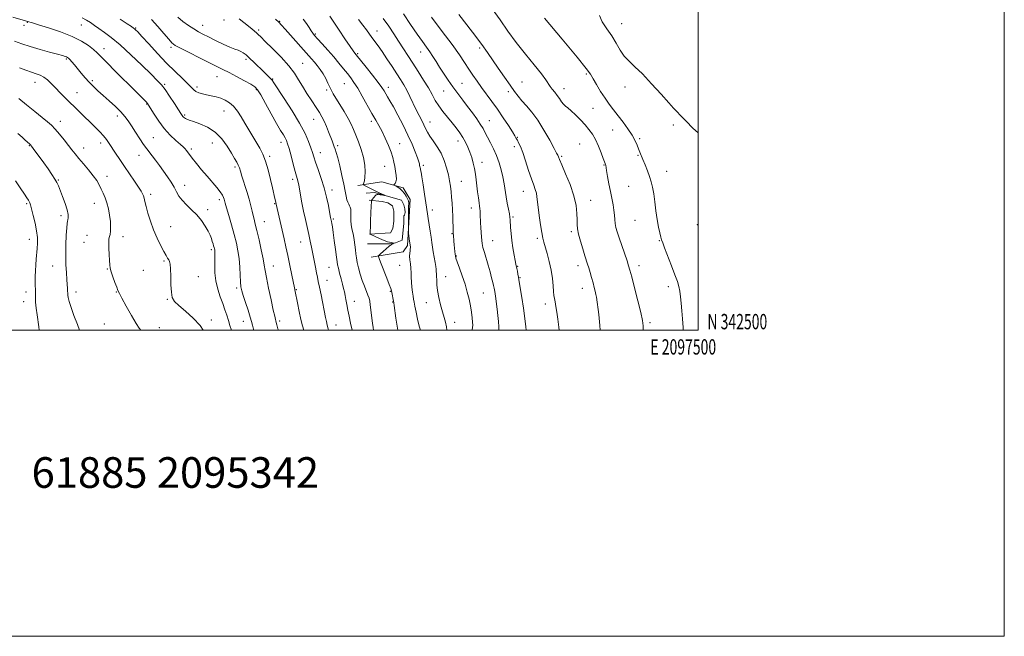
# Model space of a CAD drawing. Extents: x 2094800 to 2097700, y 342300 to 345200.
# Drawn here: x 2097057 to 2097700, y 342300 to 342703 of the extents above; entities that cross this region are included whole.
import ezdxf
from ezdxf.enums import TextEntityAlignment as Align

# ---------------------------------------------------------------- set-up
doc = ezdxf.new("R2010")
doc.units = 0
doc.header["$MEASUREMENT"] = 0
for name, color, linetype, lineweight in [('32000', 7, 'Continuous', 0), ('32001', 7, 'Continuous', 0), ('DTM HARD BREAKLINE', 7, 'Continuous', 0), ('DTM SPOT ELEVATION', 2, 'Continuous', 13), ('INDEX CONTOUR', 41, 'Continuous', 13), ('INTERMEDIATE CONTOUR', 44, 'Continuous', 0), ('TEXT 20', 7, 'Continuous', 0)]:
    doc.layers.add(name, color=color, linetype=linetype, lineweight=lineweight)
doc.styles.add('Style-WORKING', font='WORKING.shx')

msp = doc.modelspace()

# ---------------------------------------------------------------- linework, layer by layer
at = {"layer": '32000', "flags": 128}
for points in [[(2094800, 342300), (2097700, 342300), (2097700, 345200), (2094800, 345200), (2094800, 342300)], [(2095000, 342500), (2097500, 342500), (2097500, 345000), (2095000, 345000), (2095000, 342500)]]:
    msp.add_lwpolyline(points, dxfattribs=at)
at = {"layer": 'DTM HARD BREAKLINE'}
for points in [[(2097286.26, 342547.65, 1138.45), (2097307.1, 342551.17, 1136.44), (2097310.09, 342555.2, 1136.24), (2097311.74, 342585.31, 1135.44), (2097307.28, 342592.91, 1135.64), (2097293.22, 342596.85, 1136.44), (2097277.58, 342594.35, 1138.45)], [(2097283.02, 342589.37, 1138.25), (2097288.44, 342589.8, 1138.25), (2097306.12, 342584.87, 1137.64), (2097307.54, 342581.87, 1137.64), (2097308.36, 342579.07, 1137.64), (2097308.57, 342576.66, 1137.24), (2097307.98, 342575.05, 1136.04), (2097307.58, 342574.65, 1136.44), (2097307.61, 342569.83, 1137.34), (2097306.66, 342558.79, 1137.74), (2097302.26, 342556.96, 1137.94), (2097298.45, 342556.34, 1138.15), (2097292.43, 342556.31, 1138.45), (2097287.21, 342556.28, 1138.65), (2097283.8, 342556.26, 1138.75)], [(2097285.17, 342562.69, 1138.04), (2097299.01, 342563.57, 1136.94), (2097300.4, 342566.38, 1136.94), (2097301.18, 342571.2, 1136.94), (2097301.15, 342577.62, 1136.84), (2097300.32, 342581.03, 1136.84), (2097297.1, 342583.02, 1136.84), (2097293.49, 342584, 1137.24), (2097285.06, 342584.76, 1138.15)]]:
    msp.add_polyline3d(points, dxfattribs=at)
at = {"layer": 'DTM SPOT ELEVATION'}
for p in [(2097059.38, 342699.01, 1150.4), (2097061.56, 342700.9, 1150.1), (2097096.9, 342699.3, 1148.9), (2097176.21, 342699.07, 1141.3), (2097190.12, 342702.59, 1140.9), (2097226.52, 342701.57, 1137.9), (2097450, 342700, 1117.3), (2097132.36, 342697.2, 1145.9), (2097212.69, 342696.01, 1139.7), (2097249.9, 342693.4, 1135.8), (2097290.13, 342695.28, 1131.3), (2097155.61, 342684.58, 1144.3), (2097111.7, 342683.73, 1149.4), (2097277.57, 342680.44, 1133.8), (2097318.63, 342681.48, 1128.7), (2097357.13, 342684.21, 1124.3), (2097087.04, 342677.05, 1152.2), (2097204.53, 342676.86, 1142.3), (2097241.44, 342674.18, 1139.1), (2097185.63, 342665.43, 1144.8), (2097426.86, 342667.32, 1120.2), (2097066.64, 342661.83, 1154.7), (2097104.11, 342662.86, 1151.7), (2097151.27, 342660.52, 1147.8), (2097172.48, 342658.81, 1145.6), (2097221.83, 342663.97, 1141.9), (2097268.87, 342661, 1136.9), (2097345.6, 342661.09, 1127.1), (2097384.83, 342662.07, 1123.1), (2097452.07, 342658.67, 1118.6), (2097094.01, 342655.04, 1153.2), (2097211.23, 342656.99, 1144.2), (2097257.19, 342656.72, 1138.3), (2097297.47, 342658.58, 1133.5), (2097333.59, 342656.01, 1128.9), (2097375.95, 342655.62, 1124.4), (2097412.28, 342657.67, 1121.4), (2097139.55, 342647.64, 1150.1), (2097120.4, 342639.82, 1152.5), (2097164.36, 342640.41, 1147.8), (2097190.12, 342643, 1146.8), (2097431.25, 342644.85, 1120.9), (2097083.23, 342636.3, 1155.4), (2097248.72, 342637.59, 1140.8), (2097286.33, 342636.3, 1136.4), (2097324.68, 342635.86, 1131.3), (2097363.43, 342636.79, 1127.2), (2097483.68, 342633.82, 1118.3), (2097444.11, 342630.7, 1120.8), (2097062.9, 342620.48, 1158.1), (2097109.48, 342622.18, 1154.5), (2097143.87, 342625.71, 1151.1), (2097182.47, 342622.16, 1148.9), (2097227.31, 342622.51, 1144.6), (2097264.43, 342620.31, 1139.7), (2097304.82, 342621.77, 1135.3), (2097343.09, 342623.37, 1130.6), (2097381.83, 342625.81, 1125.9), (2097422.5, 342621.57, 1123.1), (2097461.77, 342624.96, 1119.8), (2097098.41, 342618.96, 1155.3), (2097134.5, 342614.18, 1152.7), (2097168.76, 342618.19, 1149.7), (2097253.04, 342615.85, 1141.3), (2097379.93, 342619.67, 1126.4), (2097460.65, 342614.08, 1120.1), (2097219.95, 342613.39, 1145.7), (2097320.45, 342607.53, 1133.7), (2097358.82, 342609.47, 1129.4), (2097410.75, 342613.45, 1123.8), (2097438.46, 342607.89, 1122.1), (2097197.42, 342606.44, 1148.3), (2097295.12, 342607, 1136.8), (2097479.29, 342603.76, 1119.4), (2097081.79, 342597.99, 1157.9), (2097113.76, 342600.38, 1155.4), (2097164.42, 342594.47, 1151.4), (2097234.96, 342598.4, 1144.4), (2097345.2, 342597.14, 1131.2), (2097142.31, 342588.63, 1153.6), (2097260.8, 342591.5, 1141.5), (2097385.63, 342590.53, 1126.7), (2097454.48, 342593.84, 1120.8), (2097061.21, 342582.63, 1160.2), (2097105.52, 342582.65, 1156.7), (2097187.07, 342585.22, 1150.4), (2097223.29, 342582.44, 1146.1), (2097429.69, 342584.77, 1123.3), (2097179.39, 342578.59, 1151.6), (2097326.23, 342578.48, 1133.5), (2097351.74, 342579.78, 1130.6), (2097083.63, 342574.68, 1158.4), (2097216.48, 342570.87, 1147.2), (2097261.66, 342572.43, 1141.8), (2097378.97, 342573.76, 1127.8), (2097458.79, 342571.64, 1120.9), (2097499.35, 342568.86, 1118.3), (2097155.35, 342567.49, 1153.1), (2097339.06, 342563.02, 1132.1), (2097417.16, 342564.19, 1124.3), (2097063.02, 342559.18, 1160.6), (2097098.67, 342557.26, 1156.8), (2097100.59, 342561.83, 1156.9), (2097124.24, 342561.05, 1155.5), (2097240.22, 342557.52, 1144.8), (2097365.79, 342558.43, 1129.2), (2097394.84, 342559.82, 1126.3), (2097474.65, 342558.45, 1120.1), (2097181.78, 342552.43, 1152.3), (2097150.96, 342544.99, 1154.2), (2097341.94, 342548.43, 1131.9), (2097078.18, 342541.91, 1158.8), (2097113.91, 342539.77, 1156.1), (2097137.5, 342538.9, 1154.6), (2097222.3, 342541.74, 1147.3), (2097258.69, 342540.96, 1142.9), (2097304.99, 342542.17, 1136.9), (2097382.08, 342541.71, 1127.9), (2097421.48, 342541.98, 1124.5), (2097461.2, 342542.11, 1121.5), (2097173.37, 342534.9, 1153.2), (2097257.43, 342532.49, 1143.3), (2097334.93, 342534.79, 1133.3), (2097383.55, 342534.25, 1127.9), (2097060.79, 342524.8, 1160.6), (2097093.35, 342524.77, 1157.5), (2097119.68, 342524.88, 1156.1), (2097198.5, 342527.54, 1150.3), (2097237.34, 342526.42, 1145.9), (2097298.83, 342525.39, 1138.1), (2097359.58, 342524.1, 1130.9), (2097424.36, 342527.19, 1124.6), (2097480.48, 342528.36, 1120.5), (2097059.18, 342518.43, 1160.7), (2097153.01, 342520.11, 1154.1), (2097275.36, 342518.75, 1141.3), (2097300.24, 342518.35, 1138.1), (2097322.4, 342517.88, 1134.8), (2097400.03, 342516.95, 1126.5), (2097181.92, 342506.51, 1153.5), (2097202.81, 342505.77, 1150.7), (2097226.51, 342505.97, 1147.7), (2097340.85, 342505.08, 1133.4), (2097468.4, 342504.77, 1121.7), (2097111.99, 342503.86, 1156.9), (2097147.78, 342501.53, 1155.6), (2097263.25, 342503.2, 1143.3)]:
    msp.add_point(p, dxfattribs=at)
at = {"layer": 'INDEX CONTOUR'}
for points in [[(2097209.537, 342500, 1150), (2097209.392, 342500.493, 1150), (2097208.695, 342503.2, 1150), (2097208.13, 342505.507, 1150), (2097207.276, 342508.51, 1150), (2097205.858, 342512.932, 1150), (2097204.179, 342517.983, 1150), (2097202.691, 342522.497, 1150), (2097201.735, 342525.688, 1150), (2097201.219, 342528.286, 1150), (2097200.945, 342531.401, 1150), (2097200.73, 342535.835, 1150), (2097200.45, 342541.156, 1150), (2097199.998, 342546.626, 1150), (2097199.275, 342551.719, 1150), (2097198.228, 342556.769, 1150), (2097196.814, 342562.321, 1150), (2097195.058, 342568.642, 1150), (2097193.2661, 342574.88, 1150), (2097191.809, 342579.902, 1150), (2097190.952, 342582.911, 1150), (2097190.257, 342585.422, 1150), (2097189.868, 342586.57, 1150), (2097189.0899, 342588.157, 1150), (2097187.655, 342590.314, 1150), (2097185.381, 342593.133, 1150), (2097179.055, 342600.462, 1150), (2097175.521, 342604.695, 1150), (2097172.189, 342608.806, 1150), (2097169.439, 342612.28, 1150), (2097167.5399, 342614.7439, 1150), (2097165.459, 342617.494, 1150), (2097164.669, 342618.427, 1150), (2097163.533, 342619.554, 1150), (2097161.623, 342621.267, 1150), (2097158.666, 342623.875, 1150), (2097155.0061, 342627.353, 1150), (2097151.1431, 342631.595, 1150), (2097147.533, 342636.376, 1150), (2097144.471, 342641.008, 1150), (2097140.884, 342646.858, 1150), (2097140.114, 342647.995, 1150), (2097139.406, 342648.82, 1150), (2097138.238, 342650.045, 1150), (2097135.988, 342652.319, 1150), (2097132.011, 342656.278, 1150), (2097119.319, 342668.857, 1150), (2097113.478, 342674.706, 1150), (2097109.673, 342678.597, 1150), (2097107.187, 342681.104, 1150), (2097104.833, 342683.227, 1150), (2097101.579, 342685.764, 1150), (2097097.017, 342688.688, 1150), (2097090.896, 342691.766, 1150), (2097083.269, 342694.759, 1150), (2097075.419, 342697.395, 1150), (2097068.931, 342699.395, 1150), (2097064.978, 342700.575, 1150), (2097061.703, 342701.524, 1150), (2097060.384, 342701.926, 1150), (2097052.098, 342704.3951, 1150)], [(2097287.9259, 342500, 1140), (2097287.6609, 342501.591, 1140), (2097287.243, 342504.574, 1140), (2097285.699, 342516.437, 1140), (2097285.32, 342518.951, 1140), (2097284.897, 342520.791, 1140), (2097284.23, 342522.718, 1140), (2097281.872, 342528.628, 1140), (2097280.48, 342532.416, 1140), (2097279.171, 342536.495, 1140), (2097278.048, 342540.527, 1140), (2097277.1991, 342544.144, 1140), (2097276.671, 342547.112, 1140), (2097276.343, 342549.74, 1140), (2097276.055, 342552.469, 1140), (2097275.678, 342555.6, 1140), (2097275.208, 342558.858, 1140), (2097274.676, 342561.828, 1140), (2097273.6199, 342566.391, 1140), (2097273.264, 342568.744, 1140), (2097273.107, 342571.587, 1140), (2097273.034, 342577.138, 1140), (2097272.9051, 342578.944, 1140), (2097272.643, 342580.166, 1140), (2097272.229, 342581.133, 1140), (2097271.661, 342582.15, 1140), (2097271.018, 342583.421, 1140), (2097270.4, 342585.125, 1140), (2097269.857, 342587.464, 1140), (2097269.246, 342590.725, 1140), (2097268.375, 342595.22, 1140), (2097267.132, 342601.009, 1140), (2097265.725, 342607.138, 1140), (2097264.441, 342612.401, 1140), (2097263.494, 342615.919, 1140), (2097262.797, 342618.115, 1140), (2097262.191, 342619.738, 1140), (2097260.7379, 342623.518, 1140), (2097258.499, 342629.432, 1140), (2097257.095, 342632.991, 1140), (2097255.635, 342636.359, 1140), (2097254.163, 342639.241, 1140), (2097252.473, 342642.054, 1140), (2097250.2949, 342645.391, 1140), (2097247.482, 342649.651, 1140), (2097244.372, 342654.448, 1140), (2097241.423, 342659.197, 1140), (2097238.885, 342663.51, 1140), (2097236.174, 342667.772, 1140), (2097232.496, 342672.563, 1140), (2097227.405, 342678.191, 1140), (2097221.844, 342683.871, 1140), (2097217.1051, 342688.544, 1140), (2097214.13, 342691.454, 1140), (2097212.471, 342693.05, 1140), (2097211.33, 342694.0831, 1140), (2097210.02, 342695.199, 1140), (2097208.301, 342696.62, 1140), (2097203.201, 342700.772, 1140), (2097200.08, 342703.28, 1140)], [(2097369.647, 342500, 1130), (2097369.721, 342502.192, 1130), (2097369.523, 342505.541, 1130), (2097369.098, 342509.466, 1130), (2097368.551, 342513.734, 1130), (2097367.44, 342522.066, 1130), (2097366.999, 342525.255, 1130), (2097366.673, 342527.397, 1130), (2097366.3361, 342529.093, 1130), (2097365.826, 342531.1591, 1130), (2097365.022, 342534.208, 1130), (2097363.969, 342538.0579, 1130), (2097362.754, 342542.325, 1130), (2097360.29, 342550.629, 1130), (2097359.363, 342553.973, 1130), (2097358.808, 342556.476, 1130), (2097358.525, 342558.562, 1130), (2097358.358, 342560.814, 1130), (2097358.184, 342563.6529, 1130), (2097358.001, 342566.875, 1130), (2097357.839, 342570.1179, 1130), (2097357.619, 342575.608, 1130), (2097357.503, 342577.671, 1130), (2097357.34, 342579.292, 1130), (2097357.106, 342580.928, 1130), (2097356.778, 342583.142, 1130), (2097356.348, 342586.322, 1130), (2097355.865, 342590.17, 1130), (2097355.392, 342594.216, 1130), (2097354.966, 342598.084, 1130), (2097354.503, 342601.783, 1130), (2097353.893, 342605.414, 1130), (2097353.051, 342609.052, 1130), (2097352.002, 342612.649, 1130), (2097350.797, 342616.13, 1130), (2097349.466, 342619.439, 1130), (2097347.967, 342622.613, 1130), (2097346.235, 342625.71, 1130), (2097344.213, 342628.797, 1130), (2097341.872, 342631.973, 1130), (2097339.189, 342635.345, 1130), (2097336.199, 342638.974, 1130), (2097333.177, 342642.729, 1130), (2097330.452, 342646.435, 1130), (2097328.222, 342650.012, 1130), (2097326.1351, 342653.763, 1130), (2097323.703, 342658.092, 1130), (2097320.586, 342663.243, 1130), (2097317.045, 342668.84, 1130), (2097313.488, 342674.353, 1130), (2097304.176, 342688.682, 1130), (2097301.055, 342693.444, 1130), (2097297.7399, 342698.358, 1130), (2097294.1741, 342703.375, 1130)], [(2097490.264, 342500, 1120), (2097490.257, 342501.67, 1120), (2097489.805, 342507.2721, 1120), (2097489.226, 342512.588, 1120), (2097488.754, 342517.453, 1120), (2097488.354, 342521.757, 1120), (2097487.923, 342525.402, 1120), (2097487.337, 342528.462, 1120), (2097486.382, 342531.686, 1120), (2097484.825, 342535.996, 1120), (2097482.573, 342541.905, 1120), (2097478.021, 342553.663, 1120), (2097476.7769, 342556.932, 1120), (2097476.106, 342558.873, 1120), (2097475.571, 342560.714, 1120), (2097474.833, 342563.464, 1120), (2097473.949, 342567.281, 1120), (2097473.072, 342572.109, 1120), (2097472.3169, 342577.775, 1120), (2097471.645, 342583.646, 1120), (2097470.975, 342588.972, 1120), (2097470.227, 342593.231, 1120), (2097469.32, 342596.793, 1120), (2097468.172, 342600.259, 1120), (2097466.751, 342604.047, 1120), (2097465.227, 342607.873, 1120), (2097463.822, 342611.273, 1120), (2097461.781, 342616.1199, 1120), (2097460.941, 342618.257, 1120), (2097460.018, 342620.709, 1120), (2097458.746, 342623.642, 1120), (2097456.83, 342627.168, 1120), (2097454.099, 342631.31, 1120), (2097450.876, 342635.724, 1120), (2097447.609, 342639.9749, 1120), (2097444.637, 342643.775, 1120), (2097441.867, 342647.421, 1120), (2097439.101, 342651.357, 1120), (2097436.229, 342655.832, 1120), (2097433.516, 342660.328, 1120), (2097431.316, 342664.131, 1120), (2097429.601, 342667.042, 1120), (2097426.798, 342670.914, 1120), (2097420.949, 342678.111, 1120), (2097410.993, 342689.961, 1120), (2097399.466, 342703.634, 1120)], [(2097069.303, 342500, 1160), (2097069.044, 342502.054, 1160), (2097067.985, 342509.97, 1160), (2097067.45, 342514.306, 1160), (2097067.067, 342518.123, 1160), (2097066.917, 342520.979, 1160), (2097066.915, 342523.108, 1160), (2097066.935, 342524.916, 1160), (2097066.884, 342526.775, 1160), (2097066.802, 342528.936, 1160), (2097066.7659, 342531.62, 1160), (2097066.832, 342534.9579, 1160), (2097066.99, 342538.722, 1160), (2097067.214, 342542.594, 1160), (2097067.477, 342546.318, 1160), (2097068.015, 342553.335, 1160), (2097068.211, 342556.777, 1160), (2097068.178, 342560.489, 1160), (2097067.723, 342564.8, 1160), (2097066.749, 342569.8341, 1160), (2097065.523, 342574.889, 1160), (2097064.407, 342579.06, 1160), (2097063.671, 342581.691, 1160), (2097063.214, 342583.129, 1160), (2097062.845, 342583.974, 1160), (2097062.348, 342584.8201, 1160), (2097061.406, 342586.243, 1160), (2097059.677, 342588.815, 1160), (2097057.006, 342592.826, 1160), (2097053.989, 342597.447, 1160)]]:
    msp.add_polyline3d(points, dxfattribs=at)
at = {"layer": 'INTERMEDIATE CONTOUR'}
for points in [[(2097225.68, 342500, 1148), (2097225.374, 342500.8739, 1148), (2097224.573, 342503.469, 1148), (2097224.21, 342504.975, 1148), (2097224.028, 342505.929, 1148), (2097223.785, 342506.95, 1148), (2097223.281, 342508.978, 1148), (2097222.333, 342513.035, 1148), (2097220.861, 342519.649, 1148), (2097219.205, 342527.365, 1148), (2097217.815, 342534.234, 1148), (2097216.9899, 342538.911, 1148), (2097216.436, 342542.462, 1148), (2097215.715, 342546.558, 1148), (2097214.516, 342552.355, 1148), (2097213.048, 342558.952, 1148), (2097211.65, 342564.934, 1148), (2097210.583, 342569.253, 1148), (2097209.79, 342572.32, 1148), (2097209.139, 342574.913, 1148), (2097208.489, 342577.7261, 1148), (2097207.678, 342581.123, 1148), (2097206.536, 342585.383, 1148), (2097204.984, 342590.581, 1148), (2097201.849, 342600.597, 1148), (2097200.886, 342603.779, 1148), (2097200.208, 342605.909, 1148), (2097199.498, 342607.648, 1148), (2097198.474, 342609.599, 1148), (2097196.99, 342612.132, 1148), (2097194.935, 342615.557, 1148), (2097192.204, 342619.997, 1148), (2097188.725, 342624.819, 1148), (2097184.435, 342629.202, 1148), (2097179.422, 342632.501, 1148), (2097174.39, 342634.774, 1148), (2097170.197, 342636.255, 1148), (2097167.47, 342637.173, 1148), (2097165.916, 342637.7369, 1148), (2097165.011, 342638.149, 1148), (2097164.315, 342638.577, 1148), (2097163.732, 342639.043, 1148), (2097163.25, 342639.531, 1148), (2097162.784, 342640.133, 1148), (2097161.968, 342641.364, 1148), (2097160.363, 342643.846, 1148), (2097157.723, 342647.902, 1148), (2097154.563, 342652.675, 1148), (2097151.588, 342657.01, 1148), (2097149.2, 342660.166, 1148), (2097146.575, 342663.063, 1148), (2097142.585, 342667.034, 1148), (2097136.515, 342672.949, 1148), (2097129.294, 342679.821, 1148), (2097122.2659, 342686.199, 1148), (2097116.499, 342690.962, 1148), (2097111.975, 342694.324, 1148), (2097108.401, 342696.828, 1148), (2097105.477, 342698.936, 1148), (2097102.885, 342700.771, 1148), (2097100.296, 342702.377, 1148), (2097097.384, 342703.809, 1148)], [(2097273.892, 342500, 1142), (2097272.738, 342504.549, 1142), (2097271.818, 342509.029, 1142), (2097271.113, 342512.961, 1142), (2097270.446, 342516.589, 1142), (2097269.814, 342519.865, 1142), (2097269.254, 342522.668, 1142), (2097268.778, 342524.986, 1142), (2097268.275, 342527.239, 1142), (2097267.603, 342529.957, 1142), (2097266.685, 342533.45, 1142), (2097265.697, 342537.166, 1142), (2097264.878, 342540.333, 1142), (2097264.386, 342542.508, 1142), (2097264.059, 342544.56, 1142), (2097263.655, 342547.689, 1142), (2097263.001, 342552.656, 1142), (2097262.212, 342558.484, 1142), (2097261.474, 342563.758, 1142), (2097260.932, 342567.39, 1142), (2097260.567, 342569.589, 1142), (2097260.32, 342570.891, 1142), (2097259.771, 342573.513, 1142), (2097259.107, 342577.216, 1142), (2097258.346, 342581.347, 1142), (2097257.21, 342586.753, 1142), (2097255.657, 342592.849, 1142), (2097253.716, 342599.058, 1142), (2097251.691, 342604.824, 1142), (2097249.959, 342609.599, 1142), (2097248.77, 342613.072, 1142), (2097247.868, 342615.897, 1142), (2097246.874, 342618.965, 1142), (2097245.41, 342623.042, 1142), (2097243.101, 342628.396, 1142), (2097239.575, 342635.168, 1142), (2097234.73, 342643.215, 1142), (2097229.538, 342651.251, 1142), (2097222.7429, 342661.4581, 1142), (2097221.551, 342663.194, 1142), (2097220.836, 342664.049, 1142), (2097219.8731, 342665.007, 1142), (2097216.143, 342668.584, 1142), (2097209.828, 342674.7389, 1142), (2097206.806, 342677.641, 1142), (2097204.515, 342679.734, 1142), (2097202.7669, 342681.113, 1142), (2097201.212, 342682.014, 1142), (2097199.494, 342682.698, 1142), (2097197.209, 342683.505, 1142), (2097193.945, 342684.801, 1142), (2097189.5049, 342686.808, 1142), (2097184.552, 342689.179, 1142), (2097179.969, 342691.4301, 1142), (2097176.383, 342693.222, 1142), (2097173.409, 342694.8139, 1142), (2097170.411, 342696.616, 1142), (2097166.936, 342698.9231, 1142), (2097163.272, 342701.586, 1142), (2097159.89, 342704.34, 1142)], [(2097335.702, 342500, 1134), (2097335.526, 342502.202, 1134), (2097334.902, 342505.153, 1134), (2097333.966, 342508.276, 1134), (2097332.839, 342511.944, 1134), (2097331.649, 342516.375, 1134), (2097330.557, 342521.159, 1134), (2097329.73, 342525.731, 1134), (2097329.281, 342529.618, 1134), (2097329.1039, 342532.722, 1134), (2097329.04, 342535.04, 1134), (2097328.965, 342536.607, 1134), (2097328.838, 342538.273, 1134), (2097328.8389, 342538.861, 1134), (2097328.786, 342539.776, 1134), (2097328.553, 342541.458, 1134), (2097328.0599, 342544.177, 1134), (2097327.426, 342547.5399, 1134), (2097326.816, 342550.984, 1134), (2097326.348, 342554.111, 1134), (2097325.945, 342557.179, 1134), (2097325.479, 342560.61, 1134), (2097324.864, 342564.66, 1134), (2097323.567, 342572.766, 1134), (2097323.088, 342575.908, 1134), (2097322.036, 342583.149, 1134), (2097321.195, 342588.786, 1134), (2097320.262, 342594.906, 1134), (2097319.45, 342600.051, 1134), (2097318.919, 342603.145, 1134), (2097318.616, 342604.642, 1134), (2097318.433, 342605.376, 1134), (2097318.281, 342606.04, 1134), (2097318.134, 342606.771, 1134), (2097317.988, 342607.564, 1134), (2097317.8, 342608.494, 1134), (2097317.394, 342609.959, 1134), (2097316.558, 342612.438, 1134), (2097315.119, 342616.282, 1134), (2097313.048, 342621.338, 1134), (2097310.355, 342627.325, 1134), (2097307.129, 342633.877, 1134), (2097303.784, 342640.284, 1134), (2097300.812, 342645.751, 1134), (2097298.586, 342649.698, 1134), (2097297.001, 342652.406, 1134), (2097294.784, 342656.129, 1134), (2097293.346, 342658.316, 1134), (2097290.936, 342661.611, 1134), (2097287.251, 342666.36, 1134), (2097283.104, 342671.585, 1134), (2097276.54, 342679.771, 1134), (2097275.624, 342680.871, 1134), (2097274.584, 342682.276, 1134), (2097272.499, 342685.272, 1134), (2097269.136, 342690.229, 1134), (2097265.301, 342695.935, 1134), (2097259.253, 342704.983, 1134)], [(2097387.535, 342500, 1128), (2097387.395, 342502, 1128), (2097386.772, 342507.603, 1128), (2097385.823, 342514.322, 1128), (2097384.7541, 342521.148, 1128), (2097382.883, 342532.789, 1128), (2097382.592, 342534.5269, 1128), (2097382.236, 342536.4651, 1128), (2097381.843, 342538.478, 1128), (2097381.483, 342540.233, 1128), (2097380.876, 342543.037, 1128), (2097380.408, 342545.352, 1128), (2097379.712, 342549.009, 1128), (2097378.914, 342553.586, 1128), (2097378.193, 342558.431, 1128), (2097377.687, 342562.962, 1128), (2097377.375, 342566.869, 1128), (2097377.083, 342572.015, 1128), (2097376.92, 342573.756, 1128), (2097376.587, 342575.879, 1128), (2097376.005, 342578.942, 1128), (2097375.268, 342582.754, 1128), (2097374.513, 342586.938, 1128), (2097373.145, 342595.507, 1128), (2097372.315, 342599.962, 1128), (2097371.233, 342604.59, 1128), (2097369.865, 342609.285, 1128), (2097368.193, 342613.904, 1128), (2097366.247, 342618.306, 1128), (2097364.23, 342622.346, 1128), (2097362.388, 342625.881, 1128), (2097360.8669, 342628.859, 1128), (2097359.401, 342631.605, 1128), (2097357.62, 342634.537, 1128), (2097355.252, 342637.971, 1128), (2097352.409, 342641.826, 1128), (2097349.298, 342645.92, 1128), (2097346.101, 342650.106, 1128), (2097342.887, 342654.379, 1128), (2097339.7, 342658.766, 1128), (2097336.592, 342663.255, 1128), (2097333.661, 342667.668, 1128), (2097331.011, 342671.784, 1128), (2097328.704, 342675.443, 1128), (2097326.614, 342678.729, 1128), (2097324.573, 342681.784, 1128), (2097322.387, 342684.836, 1128), (2097319.762, 342688.443, 1128), (2097316.382, 342693.248, 1128), (2097312.092, 342699.591, 1128), (2097307.392, 342706.6009, 1128)], [(2097409.127, 342500, 1126), (2097408.914, 342501.976, 1126), (2097408.209, 342507.112, 1126), (2097407.564, 342511.627, 1126), (2097407.009, 342515.384, 1126), (2097406.53, 342518.323, 1126), (2097406.117, 342520.514, 1126), (2097405.762, 342522.554, 1126), (2097405.4581, 342525.174, 1126), (2097405.167, 342528.929, 1126), (2097404.726, 342533.666, 1126), (2097403.943, 342539.055, 1126), (2097402.713, 342544.716, 1126), (2097401.288, 342550.049, 1126), (2097399.118, 342557.449, 1126), (2097398.467, 342560.101, 1126), (2097397.81, 342563.599, 1126), (2097396.975, 342568.76, 1126), (2097396.093, 342574.722, 1126), (2097395.366, 342580.202, 1126), (2097394.62, 342587.092, 1126), (2097394.221, 342589.381, 1126), (2097393.531, 342591.693, 1126), (2097392.4799, 342594.611, 1126), (2097391.024, 342598.718, 1126), (2097389.178, 342604.296, 1126), (2097387.175, 342610.432, 1126), (2097385.305, 342615.916, 1126), (2097383.799, 342619.8169, 1126), (2097382.655, 342622.335, 1126), (2097381.814, 342623.949, 1126), (2097381.147, 342625.185, 1126), (2097380.251, 342626.737, 1126), (2097378.651, 342629.343, 1126), (2097376.024, 342633.4939, 1126), (2097372.642, 342638.684, 1126), (2097368.927, 342644.159, 1126), (2097365.243, 342649.303, 1126), (2097358.464, 342658.413, 1126), (2097355.501, 342662.509, 1126), (2097352.7581, 342666.468, 1126), (2097350.123, 342670.451, 1126), (2097347.39, 342674.707, 1126), (2097343.98, 342679.83, 1126), (2097339.219, 342686.503, 1126), (2097332.773, 342695.038, 1126), (2097325.66, 342704.27, 1126)], [(2097435.9441, 342500, 1124), (2097435.759, 342502.99, 1124), (2097434.988, 342510.066, 1124), (2097433.486, 342521.483, 1124), (2097433.182, 342523.2351, 1124), (2097432.717, 342525.29, 1124), (2097432.07, 342527.811, 1124), (2097431.256, 342530.8111, 1124), (2097430.303, 342534.221, 1124), (2097429.318, 342537.668, 1124), (2097428.425, 342540.697, 1124), (2097427.69, 342543.072, 1124), (2097425.93, 342548.541, 1124), (2097424.539, 342552.991, 1124), (2097423.041, 342558.035, 1124), (2097421.819, 342562.642, 1124), (2097421.152, 342566.095, 1124), (2097420.908, 342568.941, 1124), (2097420.855, 342572.043, 1124), (2097420.73, 342576.123, 1124), (2097420.158, 342581.33, 1124), (2097418.735, 342587.676, 1124), (2097416.261, 342594.956, 1124), (2097413.356, 342602.117, 1124), (2097410.845, 342607.894, 1124), (2097409.348, 342611.369, 1124), (2097408.672, 342613.028, 1124), (2097408.422, 342613.702, 1124), (2097408.184, 342614.242, 1124), (2097407.487, 342615.568, 1124), (2097405.8409, 342618.617, 1124), (2097402.936, 342623.938, 1124), (2097399.166, 342630.532, 1124), (2097395.101, 342637.015, 1124), (2097391.237, 342642.289, 1124), (2097387.766, 342646.418, 1124), (2097384.8049, 342649.7541, 1124), (2097382.358, 342652.701, 1124), (2097379.979, 342655.869, 1124), (2097377.108, 342659.918, 1124), (2097373.395, 342665.2381, 1124), (2097369.311, 342671.133, 1124), (2097362.365, 342681.273, 1124), (2097358.585, 342686.547, 1124), (2097352.596, 342694.454, 1124), (2097343.527, 342706.09, 1124)], [(2097463.989, 342500, 1122), (2097463.996, 342500.071, 1122), (2097464.0101, 342502.737, 1122), (2097463.585, 342506.169, 1122), (2097462.49, 342511.43, 1122), (2097460.63, 342519.06, 1122), (2097458.46, 342527.5, 1122), (2097456.576, 342534.665, 1122), (2097455.382, 342539.117, 1122), (2097454.533, 342542.0011, 1122), (2097453.495, 342545.106, 1122), (2097449.999, 342555.176, 1122), (2097448.243, 342560.271, 1122), (2097446.967, 342564.122, 1122), (2097446.151, 342567.014, 1122), (2097445.688, 342569.526, 1122), (2097445.455, 342572.148, 1122), (2097445.274, 342575.027, 1122), (2097444.952, 342578.225, 1122), (2097444.347, 342581.8031, 1122), (2097442.5779, 342590.402, 1122), (2097441.634, 342595.434, 1122), (2097440.792, 342600.282, 1122), (2097440.153, 342604.154, 1122), (2097439.6, 342607.64, 1122), (2097439.477, 342608.209, 1122), (2097439.284, 342608.776, 1122), (2097437.997, 342612.119, 1122), (2097436.61, 342615.753, 1122), (2097434.827, 342620.152, 1122), (2097432.852, 342624.433, 1122), (2097430.822, 342627.943, 1122), (2097428.614, 342630.949, 1122), (2097426.037, 342633.951, 1122), (2097423.007, 342637.2739, 1122), (2097419.864, 342640.555, 1122), (2097417.053, 342643.2571, 1122), (2097414.905, 342645.027, 1122), (2097413.286, 342646.244, 1122), (2097411.95, 342647.4679, 1122), (2097410.675, 342649.131, 1122), (2097409.351, 342651.135, 1122), (2097407.895, 342653.254, 1122), (2097406.271, 342655.3, 1122), (2097404.644, 342657.236, 1122), (2097403.227, 342659.063, 1122), (2097400.46, 342663.406, 1122), (2097397.592, 342667.313, 1122), (2097392.907, 342673.121, 1122), (2097387.074, 342680.254, 1122), (2097381.065, 342687.868, 1122), (2097375.6199, 342695.292, 1122), (2097370.55, 342702.534, 1122), (2097365.432, 342709.773, 1122)], [(2097500.0001, 342628.728, 1118), (2097496.569, 342631.897, 1118), (2097492.053, 342636.381, 1118), (2097488.352, 342640.171, 1118), (2097485.9751, 342642.626, 1118), (2097483.927, 342644.83, 1118), (2097480.837, 342648.297, 1118), (2097475.776, 342654.015, 1118), (2097469.579, 342660.881, 1118), (2097463.525, 342667.267, 1118), (2097458.622, 342671.975, 1118), (2097454.797, 342675.538, 1118), (2097451.711, 342678.921, 1118), (2097449.025, 342682.881, 1118), (2097446.404, 342687.356, 1118), (2097443.518, 342692.075, 1118), (2097440.2381, 342696.781, 1118), (2097437.257, 342701.264, 1118), (2097435.47, 342705.3239, 1118)], [(2097242.219, 342500, 1146), (2097241.448, 342502.7639, 1146), (2097240.449, 342506.935, 1146), (2097239.329, 342512.185, 1146), (2097238.2241, 342517.668, 1146), (2097236.728, 342525.256, 1146), (2097236.239, 342527.656, 1146), (2097234.519, 342535.938, 1146), (2097233.21, 342542.189, 1146), (2097231.848, 342548.582, 1146), (2097230.594, 342554.304, 1146), (2097229.424, 342559.497, 1146), (2097224.216, 342582.122, 1146), (2097223.757, 342584.317, 1146), (2097223.382, 342586.019, 1146), (2097221.858, 342592.7789, 1146), (2097220.574, 342598.335, 1146), (2097219.009, 342604.546, 1146), (2097217.279, 342610.333, 1146), (2097215.468, 342614.911, 1146), (2097213.527, 342618.68, 1146), (2097208.968, 342626.403, 1146), (2097203.834, 342635.161, 1146), (2097201.35, 342639.309, 1146), (2097198.903, 342643.022, 1146), (2097196.405, 342646.123, 1146), (2097193.779, 342648.491, 1146), (2097190.997, 342650.219, 1146), (2097188.045, 342651.455, 1146), (2097184.936, 342652.344, 1146), (2097181.8, 342653.016, 1146), (2097178.795, 342653.599, 1146), (2097176.067, 342654.21, 1146), (2097173.718, 342654.911, 1146), (2097171.833, 342655.753, 1146), (2097170.377, 342656.831, 1146), (2097168.818, 342658.412, 1146), (2097166.5, 342660.807, 1146), (2097162.923, 342664.265, 1146), (2097158.216, 342668.79, 1146), (2097152.664, 342674.328, 1146), (2097146.653, 342680.649, 1146), (2097140.956, 342686.835, 1146), (2097136.449, 342691.798, 1146), (2097133.743, 342694.753, 1146), (2097132.406, 342696.15, 1146), (2097131.7481, 342696.744, 1146), (2097131.073, 342697.243, 1146), (2097129.686, 342698.167, 1146), (2097126.889, 342699.987, 1146), (2097122.305, 342702.955, 1146)], [(2097258.508, 342500, 1144), (2097258.265, 342500.847, 1144), (2097257.615, 342503.271, 1144), (2097257.071, 342505.5641, 1144), (2097256.505, 342508.271, 1144), (2097253.572, 342522.996, 1144), (2097252.537, 342528.084, 1144), (2097251.777, 342531.688, 1144), (2097251.183, 342534.436, 1144), (2097250.577, 342537.32, 1144), (2097249.827, 342541.078, 1144), (2097248.981, 342545.441, 1144), (2097247.339, 342554.032, 1144), (2097246.537, 342558.074, 1144), (2097245.629, 342562.347, 1144), (2097243.367, 342572.271, 1144), (2097242.187, 342577.684, 1144), (2097241.103, 342583.123, 1144), (2097240.18, 342588.11, 1144), (2097239.002, 342594.738, 1144), (2097238.686, 342596.356, 1144), (2097238.41, 342597.475, 1144), (2097237.498, 342600.446, 1144), (2097236.614, 342603.559, 1144), (2097235.348, 342608.29, 1144), (2097233.929, 342613.682, 1144), (2097232.6559, 342618.4571, 1144), (2097231.733, 342621.674, 1144), (2097230.985, 342623.748, 1144), (2097230.14, 342625.431, 1144), (2097228.937, 342627.446, 1144), (2097227.143, 342630.406, 1144), (2097224.535, 342634.897, 1144), (2097221.06, 342641.138, 1144), (2097217.349, 342647.886, 1144), (2097214.204, 342653.532, 1144), (2097212.111, 342656.94, 1144), (2097210.293, 342658.857, 1144), (2097207.6551, 342660.502, 1144), (2097203.458, 342662.801, 1144), (2097198.38, 342665.51, 1144), (2097193.452, 342668.0919, 1144), (2097189.361, 342670.191, 1144), (2097185.407, 342672.177, 1144), (2097174.154, 342677.7881, 1144), (2097167.357, 342681.2, 1144), (2097161.696, 342684.0711, 1144), (2097158.239, 342685.935, 1144), (2097156.127, 342687.523, 1144), (2097154.02, 342689.865, 1144), (2097150.891, 342693.662, 1144), (2097146.956, 342698.316, 1144), (2097142.7399, 342702.899, 1144)], [(2097303.808, 342500, 1138), (2097303.566, 342501.227, 1138), (2097302.503, 342507.785, 1138), (2097301.3029, 342516.04, 1138), (2097301.011, 342517.8, 1138), (2097299.489, 342525.5561, 1138), (2097299.05, 342527.086, 1138), (2097298.103, 342529.729, 1138), (2097296.47, 342533.979, 1138), (2097292.843, 342543.244, 1138), (2097291.785, 342546.003, 1138), (2097291.264, 342547.423, 1138), (2097291.054, 342548.042, 1138), (2097291.015, 342548.3671, 1138), (2097291.3391, 342548.791, 1138), (2097292.306, 342549.679, 1138), (2097294.057, 342551.248, 1138), (2097296.187, 342553.126, 1138), (2097298.155, 342554.794, 1138), (2097299.539, 342555.856, 1138), (2097300.381, 342556.399, 1138), (2097301.058, 342556.741, 1138), (2097301.028, 342556.8, 1138), (2097300.147, 342556.961, 1138), (2097299.3139, 342557.127, 1138), (2097298.273, 342557.367, 1138), (2097297.042, 342557.706, 1138), (2097295.531, 342558.215, 1138), (2097293.626, 342558.975, 1138), (2097291.312, 342560.012, 1138), (2097288.981, 342561.1151, 1138), (2097285.73, 342562.701, 1138), (2097285.682, 342562.739, 1138), (2097285.731, 342562.8899, 1138), (2097285.733, 342562.97, 1138), (2097285.694, 342563.4039, 1138), (2097285.691, 342564.501, 1138), (2097285.758, 342567.109, 1138), (2097285.919, 342571.58, 1138), (2097286.306, 342581.155, 1138), (2097286.427, 342583.627, 1138), (2097286.604, 342584.69, 1138), (2097286.99, 342585.256, 1138), (2097289.198, 342587.782, 1138), (2097289.673, 342588.263, 1138), (2097290.13, 342588.447, 1138), (2097290.88, 342588.423, 1138), (2097292.112, 342588.278, 1138), (2097295.363, 342587.838, 1138), (2097295.325, 342587.932, 1138), (2097294.588, 342588.279, 1138), (2097293.157, 342588.933, 1138), (2097291.184, 342589.851, 1138), (2097288.861, 342590.964, 1138), (2097286.406, 342592.183, 1138), (2097282.418, 342594.22, 1138), (2097281.485, 342594.723, 1138), (2097281.194, 342595.027, 1138), (2097281.2949, 342595.391, 1138), (2097281.565, 342596.089, 1138), (2097281.884, 342597.438, 1138), (2097282.159, 342599.77, 1138), (2097282.28, 342603.294, 1138), (2097282.06, 342607.744, 1138), (2097281.293, 342612.73, 1138), (2097279.873, 342617.872, 1138), (2097278.087, 342622.823, 1138), (2097276.32, 342627.244, 1138), (2097274.825, 342630.954, 1138), (2097273.31, 342634.4, 1138), (2097271.353, 342638.187, 1138), (2097268.701, 342642.687, 1138), (2097265.797, 342647.351, 1138), (2097263.252, 342651.3979, 1138), (2097261.509, 342654.291, 1138), (2097260.326, 342656.466, 1138), (2097259.286, 342658.606, 1138), (2097258.049, 342661.229, 1138), (2097256.57, 342664.206, 1138), (2097254.875, 342667.2459, 1138), (2097253.009, 342670.101, 1138), (2097251.076, 342672.6989, 1138), (2097249.195, 342675.016, 1138), (2097247.382, 342677.128, 1138), (2097230.178, 342696.5, 1138), (2097227.7329, 342699.183, 1138), (2097225.912, 342701.009, 1138), (2097223.728, 342702.978, 1138)], [(2097318.433, 342500, 1136), (2097317.705, 342502.564, 1136), (2097316.645, 342507.002, 1136), (2097315.6439, 342511.659, 1136), (2097314.836, 342515.6109, 1136), (2097314.312, 342518.234, 1136), (2097313.976, 342520.091, 1136), (2097313.685, 342522.042, 1136), (2097313.336, 342524.735, 1136), (2097312.9749, 342527.969, 1136), (2097312.685, 342531.329, 1136), (2097312.519, 342534.487, 1136), (2097312.402, 342537.453, 1136), (2097312.225, 342540.322, 1136), (2097311.925, 342543.15, 1136), (2097311.61, 342545.833, 1136), (2097311.432, 342548.226, 1136), (2097311.492, 342550.215, 1136), (2097311.693, 342551.791, 1136), (2097311.887, 342552.973, 1136), (2097311.962, 342553.795, 1136), (2097311.941, 342554.351, 1136), (2097311.395, 342558.14, 1136), (2097310.738, 342563.067, 1136), (2097310.631, 342564.0009, 1136), (2097310.599, 342565.098, 1136), (2097310.613, 342567.297, 1136), (2097310.696, 342575.75, 1136), (2097310.747, 342579.738, 1136), (2097310.824, 342583.657, 1136), (2097310.793, 342583.94, 1136), (2097310.731, 342584.197, 1136), (2097310.645, 342584.443, 1136), (2097310.525, 342584.725, 1136), (2097310.2871, 342585.215, 1136), (2097309.83, 342586.115, 1136), (2097309.07, 342587.539, 1136), (2097307.991, 342589.258, 1136), (2097306.591, 342590.955, 1136), (2097304.927, 342592.366, 1136), (2097303.277, 342593.432, 1136), (2097301.2709, 342594.54, 1136), (2097301.117, 342594.792, 1136), (2097301.379, 342595.1161, 1136), (2097301.903, 342595.723, 1136), (2097302.453, 342596.79, 1136), (2097302.772, 342598.492, 1136), (2097302.675, 342600.913, 1136), (2097302.27, 342603.793, 1136), (2097301.738, 342606.785, 1136), (2097301.19, 342609.664, 1136), (2097300.461, 342612.699, 1136), (2097299.3139, 342616.277, 1136), (2097297.603, 342620.624, 1136), (2097295.532, 342625.304, 1136), (2097293.396, 342629.719, 1136), (2097291.387, 342633.496, 1136), (2097289.3, 342637.163, 1136), (2097286.827, 342641.478, 1136), (2097280.526, 342652.716, 1136), (2097277.504, 342657.909, 1136), (2097275.051, 342661.759, 1136), (2097272.93, 342664.701, 1136), (2097270.7661, 342667.463, 1136), (2097268.241, 342670.639, 1136), (2097265.275, 342674.297, 1136), (2097261.846, 342678.374, 1136), (2097258.033, 342682.72, 1136), (2097254.322, 342686.842, 1136), (2097251.299, 342690.16, 1136), (2097249.361, 342692.312, 1136), (2097248.143, 342693.805, 1136), (2097247.0931, 342695.366, 1136), (2097245.748, 342697.543, 1136), (2097244.021, 342700.191, 1136), (2097241.916, 342702.986, 1136)], [(2097352.376, 342500, 1132), (2097352.39, 342500.169, 1132), (2097352.562, 342501.69, 1132), (2097352.653, 342503.126, 1132), (2097352.583, 342505.083, 1132), (2097352.292, 342508.012, 1132), (2097351.788, 342511.726, 1132), (2097351.097, 342515.886, 1132), (2097350.225, 342520.232, 1132), (2097349.105, 342524.839, 1132), (2097347.651, 342529.864, 1132), (2097345.855, 342535.301, 1132), (2097344.0231, 342540.48, 1132), (2097342.541, 342544.568, 1132), (2097341.685, 342547.014, 1132), (2097341.301, 342548.399, 1132), (2097341.127, 342549.587, 1132), (2097340.949, 342551.262, 1132), (2097340.742, 342553.382, 1132), (2097340.531, 342555.725, 1132), (2097340.339, 342558.068, 1132), (2097340.055, 342561.885, 1132), (2097339.976, 342563.082, 1132), (2097339.914, 342564.354, 1132), (2097339.566, 342574.058, 1132), (2097339.368, 342578.566, 1132), (2097339.13, 342582.801, 1132), (2097338.849, 342586.712, 1132), (2097338.5191, 342590.369, 1132), (2097338.117, 342593.875, 1132), (2097337.565, 342597.476, 1132), (2097336.765, 342601.454, 1132), (2097335.625, 342605.982, 1132), (2097334.071, 342610.787, 1132), (2097332.031, 342615.488, 1132), (2097329.523, 342619.76, 1132), (2097326.91, 342623.501, 1132), (2097324.642, 342626.667, 1132), (2097323.0351, 342629.278, 1132), (2097321.851, 342631.6199, 1132), (2097320.7141, 342634.044, 1132), (2097319.3221, 342636.849, 1132), (2097317.653, 342640.126, 1132), (2097315.757, 342643.915, 1132), (2097311.576, 342652.559, 1132), (2097309.516, 342656.632, 1132), (2097307.566, 342660.139, 1132), (2097305.496, 342663.518, 1132), (2097303.007, 342667.382, 1132), (2097299.9271, 342672.115, 1132), (2097296.583, 342677.197, 1132), (2097293.426, 342681.879, 1132), (2097290.807, 342685.595, 1132), (2097286.828, 342691.004, 1132), (2097283.2491, 342695.999, 1132), (2097280.939, 342699.091, 1132), (2097278.021, 342702.855, 1132)], [(2097194.956, 342500, 1152), (2097194.027, 342503.005, 1152), (2097193.005, 342506.272, 1152), (2097191.9249, 342509.611, 1152), (2097190.704, 342513.214, 1152), (2097189.275, 342517.24, 1152), (2097187.634, 342521.797, 1152), (2097186.046, 342526.791, 1152), (2097184.842, 342532.08, 1152), (2097184.256, 342537.451, 1152), (2097184.125, 342542.412, 1152), (2097184.2311, 342549.04, 1152), (2097184.218, 342550.606, 1152), (2097184.159, 342551.561, 1152), (2097184.061, 342552.311, 1152), (2097183.909, 342553.048, 1152), (2097183.6851, 342553.909, 1152), (2097183.375, 342555.008, 1152), (2097182.98, 342556.354, 1152), (2097182.506, 342557.931, 1152), (2097181.927, 342559.751, 1152), (2097181.079, 342561.936, 1152), (2097179.77, 342564.634, 1152), (2097177.847, 342567.915, 1152), (2097175.338, 342571.539, 1152), (2097172.315, 342575.185, 1152), (2097168.918, 342578.595, 1152), (2097165.555, 342581.757, 1152), (2097162.707, 342584.716, 1152), (2097160.686, 342587.539, 1152), (2097159.144, 342590.362, 1152), (2097157.565, 342593.337, 1152), (2097155.55, 342596.582, 1152), (2097153.157, 342600.063, 1152), (2097147.915, 342607.413, 1152), (2097145.406, 342610.904, 1152), (2097143.198, 342613.876, 1152), (2097139.631, 342618.3741, 1152), (2097137.612, 342621.132, 1152), (2097135.068, 342624.92, 1152), (2097132.286, 342629.227, 1152), (2097129.686, 342633.299, 1152), (2097127.525, 342636.602, 1152), (2097125.404, 342639.473, 1152), (2097122.76, 342642.466, 1152), (2097119.22, 342645.972, 1152), (2097115.18, 342649.719, 1152), (2097111.2259, 342653.271, 1152), (2097107.807, 342656.316, 1152), (2097104.832, 342659.05, 1152), (2097102.074, 342661.796, 1152), (2097099.364, 342664.779, 1152), (2097096.764, 342667.839, 1152), (2097092.359, 342673.199, 1152), (2097090.702, 342675.191, 1152), (2097089.452, 342676.647, 1152), (2097088.595, 342677.557, 1152), (2097087.958, 342678.078, 1152), (2097087.328, 342678.407, 1152), (2097086.417, 342678.739, 1152), (2097084.647, 342679.258, 1152), (2097081.362, 342680.143, 1152), (2097076.195, 342681.513, 1152), (2097069.9141, 342683.2251, 1152), (2097063.573, 342685.077, 1152), (2097058.008, 342686.891, 1152), (2097053.176, 342688.603, 1152)], [(2097176.616, 342500, 1154), (2097174.55, 342502.934, 1154), (2097169.922, 342507.782, 1154), (2097164.89, 342512.281, 1154), (2097160.569, 342515.986, 1154), (2097157.805, 342518.703, 1154), (2097156.36, 342521.236, 1154), (2097155.727, 342524.638, 1154), (2097155.455, 342529.567, 1154), (2097155.333, 342535.096, 1154), (2097155.2069, 342539.902, 1154), (2097154.952, 342542.999, 1154), (2097154.548, 342544.751, 1154), (2097154.003, 342545.858, 1154), (2097153.294, 342546.979, 1154), (2097152.288, 342548.608, 1154), (2097150.82, 342551.195, 1154), (2097148.807, 342555.05, 1154), (2097146.484, 342559.909, 1154), (2097144.166, 342565.367, 1154), (2097142.1269, 342570.999, 1154), (2097140.459, 342576.29, 1154), (2097139.212, 342580.705, 1154), (2097138.397, 342583.864, 1154), (2097137.871, 342586.02, 1154), (2097137.454, 342587.583, 1154), (2097136.937, 342588.984, 1154), (2097136.007, 342590.741, 1154), (2097134.323, 342593.393, 1154), (2097131.683, 342597.286, 1154), (2097128.437, 342601.993, 1154), (2097125.075, 342606.89, 1154), (2097122.01, 342611.449, 1154), (2097119.336, 342615.5069, 1154), (2097115.187, 342621.892, 1154), (2097113.42, 342624.422, 1154), (2097111.467, 342626.856, 1154), (2097109.067, 342629.444, 1154), (2097106.161, 342632.341, 1154), (2097102.7371, 342635.682, 1154), (2097098.832, 342639.525, 1154), (2097083.167, 342655.016, 1154), (2097080.015, 342658.1601, 1154), (2097077.239, 342660.955, 1154), (2097074.736, 342663.318, 1154), (2097072.38, 342665.152, 1154), (2097070.02, 342666.4321, 1154), (2097067.42, 342667.425, 1154), (2097064.322, 342668.47, 1154), (2097060.586, 342669.81, 1154), (2097056.558, 342671.301, 1154)], [(2097135.845, 342500, 1156), (2097134.63, 342501.271, 1156), (2097132.654, 342504.269, 1156), (2097129.663, 342509.451, 1156), (2097126.303, 342515.535, 1156), (2097123.466, 342520.782, 1156), (2097121.785, 342523.968, 1156), (2097120.864, 342525.909, 1156), (2097120.05, 342527.935, 1156), (2097118.865, 342531.0119, 1156), (2097117.521, 342534.65, 1156), (2097116.405, 342537.997, 1156), (2097115.797, 342540.483, 1156), (2097115.548, 342542.677, 1156), (2097115.4021, 342545.428, 1156), (2097115.171, 342549.278, 1156), (2097114.935, 342553.527, 1156), (2097114.841, 342557.1691, 1156), (2097114.993, 342559.496, 1156), (2097115.31, 342561.005, 1156), (2097115.67, 342562.493, 1156), (2097115.952, 342564.613, 1156), (2097116.059, 342567.444, 1156), (2097115.897, 342570.921, 1156), (2097115.4, 342574.923, 1156), (2097114.616, 342579.098, 1156), (2097113.618, 342583.041, 1156), (2097112.475, 342586.4451, 1156), (2097111.239, 342589.4, 1156), (2097109.957, 342592.0991, 1156), (2097108.616, 342594.741, 1156), (2097106.968, 342597.558, 1156), (2097104.707, 342600.789, 1156), (2097101.675, 342604.554, 1156), (2097098.318, 342608.479, 1156), (2097095.227, 342612.067, 1156), (2097092.811, 342614.999, 1156), (2097090.731, 342617.652, 1156), (2097088.4631, 342620.576, 1156), (2097085.646, 342624.13, 1156), (2097082.578, 342627.889, 1156), (2097079.719, 342631.233, 1156), (2097077.322, 342633.777, 1156), (2097074.809, 342636.07, 1156), (2097071.39, 342638.8961, 1156), (2097066.582, 342642.768, 1156), (2097061.1119, 342647.124, 1156), (2097056.013, 342651.128, 1156)], [(2097095.794, 342500, 1158), (2097094.325, 342503.682, 1158), (2097092.117, 342509.394, 1158), (2097090.186, 342514.738, 1158), (2097088.984, 342518.663, 1158), (2097088.397, 342521.25, 1158), (2097088.171, 342522.864, 1158), (2097088.0831, 342523.874, 1158), (2097087.987, 342525.707, 1158), (2097087.868, 342527.309, 1158), (2097087.678, 342529.7001, 1158), (2097087.423, 342533.046, 1158), (2097087.121, 342537.4581, 1158), (2097086.859, 342542.826, 1158), (2097086.735, 342548.981, 1158), (2097086.819, 342555.619, 1158), (2097087.053, 342561.88, 1158), (2097087.348, 342566.767, 1158), (2097087.631, 342569.607, 1158), (2097087.89, 342571.0281, 1158), (2097088.13, 342571.982, 1158), (2097088.311, 342573.307, 1158), (2097088.212, 342575.381, 1158), (2097087.572, 342578.467, 1158), (2097086.248, 342582.634, 1158), (2097084.585, 342587.177, 1158), (2097081.957, 342594.077, 1158), (2097080.9889, 342596.303, 1158), (2097079.681, 342598.642, 1158), (2097077.6881, 342601.6801, 1158), (2097075.1691, 342605.277, 1158), (2097072.407, 342609.115, 1158), (2097065.445, 342618.667, 1158), (2097064.35, 342620.139, 1158), (2097063.671, 342620.952, 1158), (2097062.975, 342621.62, 1158), (2097060.301, 342623.996, 1158), (2097058.154, 342625.93, 1158), (2097055.475, 342628.372, 1158)]]:
    msp.add_polyline3d(points, dxfattribs=at)

# ---------------------------------------------------------------- texts
at = {"layer": '32001', "style": 'Style-WORKING', "width": 0.67}
msp.add_text('N 342500', height=10, dxfattribs=at).set_placement((2097506, 342500.5))
msp.add_text('E 2097500', height=10, dxfattribs=at).set_placement((2097490.2292, 342494), align=Align.TOP_CENTER)
at = {"layer": 'TEXT 20', "style": 'Style-WORKING'}
msp.add_text('61885 2095342', height=20, dxfattribs=at).set_placement((2097064.427, 342396.965))

doc.saveas('drawing.dxf')
